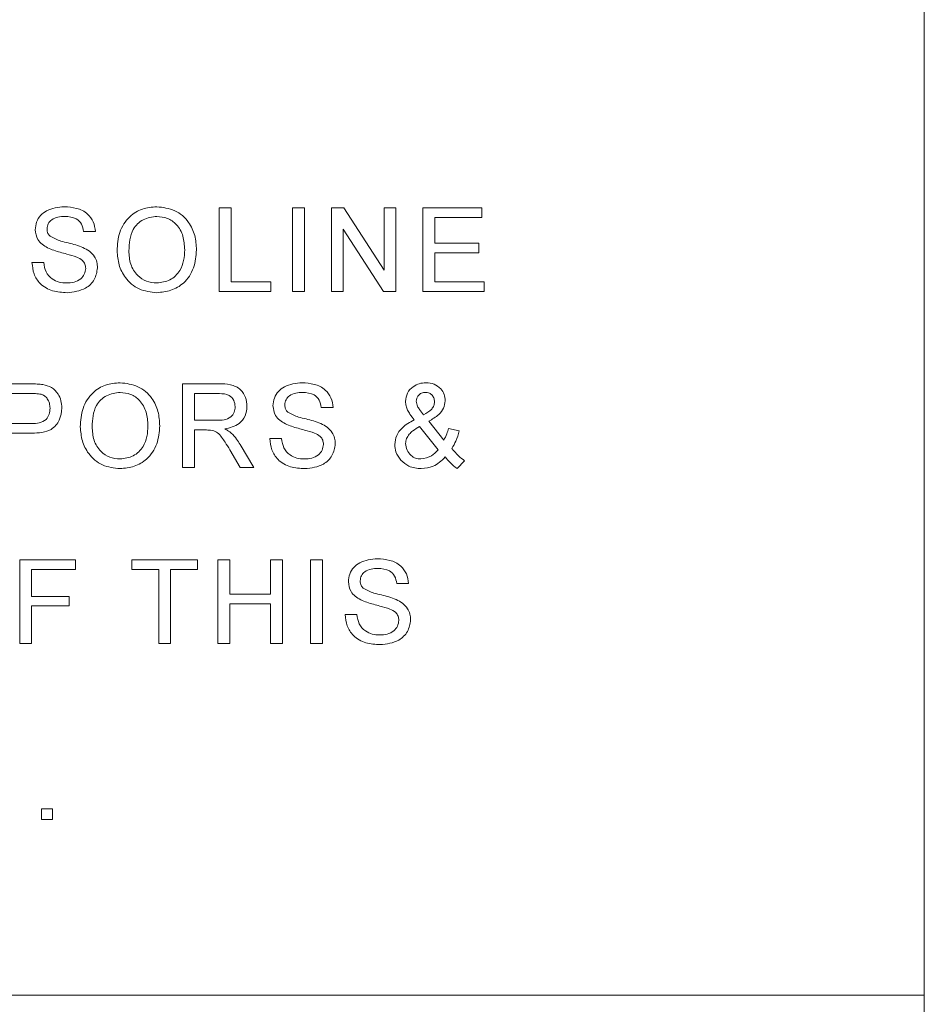
# Model space of a CAD drawing. Extents: x 47 to 321, y 8 to 198.
# Drawn here: x 268 to 269, y 102 to 103 of the extents above; entities that cross this region are included whole.
import ezdxf

# ---------------------------------------------------------------- set-up
doc = ezdxf.new("R2010")
doc.units = 0
doc.header["$LTSCALE"] = 0.125
doc.header["$MEASUREMENT"] = 0
doc.layers.get('0').update_dxf_attribs({"linetype": 'CONTINUOUS'})

# ---------------------------------------------------------------- blocks, each defined once
blk = doc.blocks.new('A$C7B24320B')
at = {"color": 7, "linetype": 'Continuous', "lineweight": 15}
for p, q in [((14.80857, 72.20782), (14.80857, 73.19282)), ((14.21939, 72.79585), (14.21939, 72.86585)), ((14.21939, 72.86585), (14.22926, 72.86585)), ((14.22926, 72.86585), (14.22926, 72.80393)), ((14.2806, 72.86585), (14.29047, 72.86585)), ((14.2806, 72.79585), (14.2806, 72.86585)), ((14.29047, 72.86585), (14.29047, 72.79585)), ((14.31308, 72.86585), (14.32352, 72.86585)), ((14.31308, 72.79585), (14.31308, 72.86585)), ((14.32352, 72.86585), (14.35706, 72.81362)), ((14.35706, 72.86585), (14.36693, 72.86585)), ((14.35706, 72.81362), (14.35706, 72.86585)), ((14.36693, 72.86585), (14.36693, 72.79585)), ((14.38954, 72.86585), (14.4389, 72.86585)), ((14.38954, 72.79585), (14.38954, 72.86585)), ((14.4389, 72.86585), (14.4389, 72.85777)), ((14.39942, 72.85777), (14.39942, 72.83624)), ((14.4389, 72.85777), (14.39942, 72.85777)), ((14.11583, 72.84611), (14.10595, 72.84611)), ((14.3565, 72.79585), (14.32295, 72.84809)), ((14.32295, 72.84809), (14.32295, 72.79585)), ((14.39942, 72.83624), (14.43621, 72.83624)), ((14.43621, 72.83624), (14.43621, 72.82816)), ((14.43621, 72.82816), (14.39942, 72.82816)), ((14.39942, 72.82816), (14.39942, 72.80393)), ((14.06288, 72.82008), (14.07275, 72.82008)), ((14.22926, 72.80393), (14.26247, 72.80393)), ((14.26247, 72.80393), (14.26247, 72.79585)), ((14.39942, 72.80393), (14.4407, 72.80393)), ((14.4407, 72.80393), (14.4407, 72.79585)), ((14.26247, 72.79585), (14.21939, 72.79585)), ((14.29047, 72.79585), (14.2806, 72.79585)), ((14.32295, 72.79585), (14.31308, 72.79585)), ((14.36693, 72.79585), (14.3565, 72.79585)), ((14.4407, 72.79585), (14.38954, 72.79585)), ((14.03578, 72.71879), (14.06149, 72.71879)), ((14.1887, 72.71879), (14.21907, 72.71879)), ((14.1887, 72.64879), (14.1887, 72.71879)), ((14.06236, 72.71071), (14.04565, 72.71071)), ((14.21944, 72.71071), (14.19857, 72.71071)), ((14.19857, 72.71071), (14.19857, 72.68828)), ((14.31452, 72.69905), (14.30465, 72.69905)), ((14.3868, 72.69721), (14.39002, 72.69293)), ((14.19857, 72.68828), (14.21732, 72.68828)), ((14.04565, 72.68558), (14.06253, 72.68558)), ((14.20868, 72.6802), (14.19857, 72.6802)), ((14.19857, 72.6802), (14.19857, 72.64879)), ((14.40222, 72.66368), (14.38667, 72.6831)), ((14.39443, 72.68745), (14.40705, 72.67173)), ((14.4109, 72.68139), (14.41988, 72.6795)), ((14.0628, 72.67751), (14.04565, 72.67751)), ((14.26157, 72.67302), (14.27144, 72.67302)), ((14.23696, 72.64879), (14.22824, 72.66357)), ((14.2368, 72.66811), (14.24828, 72.64879)), ((14.19857, 72.64879), (14.1887, 72.64879)), ((14.24828, 72.64879), (14.23696, 72.64879)), ((14.42437, 72.65445), (14.41808, 72.64789)), ((14.05265, 72.57173), (14.09931, 72.57173)), ((14.05265, 72.50173), (14.05265, 72.57173)), ((14.09931, 72.57173), (14.09931, 72.56365)), ((14.14634, 72.57173), (14.20108, 72.57173)), ((14.14634, 72.56365), (14.14634, 72.57173)), ((14.20108, 72.57173), (14.20108, 72.56365)), ((14.21831, 72.57173), (14.22819, 72.57173)), ((14.21831, 72.50173), (14.21831, 72.57173)), ((14.22819, 72.57173), (14.22819, 72.54301)), ((14.26229, 72.54301), (14.26229, 72.57173)), ((14.26229, 72.57173), (14.27216, 72.57173)), ((14.27216, 72.57173), (14.27216, 72.50173)), ((14.29567, 72.57173), (14.30554, 72.57173)), ((14.29567, 72.50173), (14.29567, 72.57173)), ((14.30554, 72.57173), (14.30554, 72.50173)), ((14.06252, 72.56365), (14.06252, 72.54121)), ((14.09931, 72.56365), (14.06252, 72.56365)), ((14.16878, 72.56365), (14.14634, 72.56365)), ((14.16878, 72.50173), (14.16878, 72.56365)), ((14.20108, 72.56365), (14.17865, 72.56365)), ((14.17865, 72.56365), (14.17865, 72.50173)), ((14.37752, 72.55198), (14.36765, 72.55198)), ((14.06252, 72.54121), (14.09393, 72.54121)), ((14.09393, 72.54121), (14.09393, 72.53314)), ((14.22819, 72.54301), (14.26229, 72.54301)), ((14.09393, 72.53314), (14.06252, 72.53314)), ((14.06252, 72.53314), (14.06252, 72.50173)), ((14.26229, 72.53493), (14.22819, 72.53493)), ((14.22819, 72.53493), (14.22819, 72.50173)), ((14.26229, 72.50173), (14.26229, 72.53493)), ((14.32457, 72.52596), (14.33444, 72.52596)), ((14.06252, 72.50173), (14.05265, 72.50173)), ((14.17865, 72.50173), (14.16878, 72.50173)), ((14.22819, 72.50173), (14.21831, 72.50173)), ((14.27216, 72.50173), (14.26229, 72.50173)), ((14.30554, 72.50173), (14.29567, 72.50173)), ((14.07095, 72.35466), (14.07095, 72.36364)), ((14.07095, 72.36364), (14.07993, 72.36364)), ((14.07993, 72.36364), (14.07993, 72.35466)), ((14.07993, 72.35466), (14.07095, 72.35466)), ((14.80857, 72.20782), (12.32357, 72.20782)), ((14.80857, 72.19282), (14.80857, 72.20782))]:
    blk.add_line(p, q, dxfattribs=at)
for points, knots in [([(14.06557, 72.84758), (14.0658, 72.84974), (14.06627, 72.85405), (14.06976, 72.85971), (14.07735, 72.86555), (14.08471, 72.86625), (14.08987, 72.86675)], [0, 0, 0, 0, 0.187022, 0.374126, 0.561136, 1, 1, 1, 1]), ([(14.08987, 72.86675), (14.09334, 72.86653), (14.10026, 72.8661), (14.10922, 72.8617), (14.1147, 72.85426), (14.11545, 72.84883), (14.11583, 72.84611)], [0, 0, 0, 0, 0.280793, 0.560151, 0.779866, 1, 1, 1, 1]), ([(14.13395, 72.82993), (14.1343, 72.83518), (14.13499, 72.84566), (14.14316, 72.85838), (14.15484, 72.86575), (14.16308, 72.86641), (14.1672, 72.86675)], [0, 0, 0, 0, 0.28057, 0.559574, 0.77956, 1, 1, 1, 1]), ([(14.1672, 72.86675), (14.17235, 72.86614), (14.18265, 72.86493), (14.19398, 72.85504), (14.19955, 72.84285), (14.20009, 72.83478), (14.20037, 72.83074)], [0, 0, 0, 0, 0.2795639, 0.5585832, 0.7790859, 1, 1, 1, 1]), ([(14.09026, 72.85867), (14.08836, 72.8586), (14.08456, 72.85847), (14.0795, 72.85651), (14.07606, 72.85272), (14.07565, 72.84972), (14.07544, 72.84823)], [0, 0, 0, 0, 0.281287, 0.560836, 0.78068, 1, 1, 1, 1]), ([(14.10595, 72.84611), (14.10558, 72.8482), (14.10483, 72.85237), (14.09918, 72.85809), (14.09365, 72.85845), (14.09026, 72.85867)], [0, 0, 0, 0, 0.281091, 0.560291, 1, 1, 1, 1]), ([(14.16726, 72.85867), (14.16333, 72.85814), (14.15547, 72.85709), (14.14469, 72.84651), (14.14416, 72.83615), (14.14383, 72.82981)], [0, 0, 0, 0, 0.280125, 0.559656, 1, 1, 1, 1]), ([(14.19049, 72.83081), (14.19025, 72.83463), (14.18978, 72.84225), (14.18454, 72.85189), (14.17625, 72.85773), (14.17026, 72.85836), (14.16726, 72.85867)], [0, 0, 0, 0, 0.280796, 0.560066, 0.779981, 1, 1, 1, 1]), ([(14.0759, 72.83245), (14.07433, 72.83334), (14.07119, 72.83512), (14.06669, 72.84004), (14.06599, 72.84473), (14.06557, 72.84758)], [0, 0, 0, 0, 0.281447, 0.562256, 1, 1, 1, 1]), ([(14.07544, 72.84823), (14.07556, 72.84692), (14.07578, 72.84459), (14.07729, 72.84282), (14.07795, 72.84204)], [0, 0, 0, 0, 0.559652, 1, 1, 1, 1]), ([(14.07795, 72.84204), (14.08091, 72.84056), (14.08579, 72.83812), (14.09323, 72.83652), (14.09945, 72.83489), (14.10347, 72.83339), (14.10548, 72.83265)], [0, 0, 0, 0, 0.33841, 0.558973, 0.779537, 1, 1, 1, 1]), ([(14.10029, 72.8247), (14.09753, 72.82558), (14.09297, 72.82705), (14.08651, 72.82867), (14.08109, 72.83023), (14.07763, 72.83171), (14.0759, 72.83245)], [0, 0, 0, 0, 0.339934, 0.560018, 0.780076, 1, 1, 1, 1]), ([(14.10548, 72.83265), (14.10733, 72.83171), (14.11103, 72.82983), (14.11505, 72.82553), (14.11729, 72.82061), (14.11751, 72.81735), (14.11762, 72.81572)], [0, 0, 0, 0, 0.28037, 0.559898, 0.779847, 1, 1, 1, 1]), ([(14.16716, 72.79495), (14.1621, 72.79553), (14.15199, 72.79669), (14.1408, 72.80626), (14.13499, 72.81805), (14.1343, 72.82597), (14.13395, 72.82993)], [0, 0, 0, 0, 0.279599, 0.558766, 0.77931, 1, 1, 1, 1]), ([(14.14383, 72.82981), (14.14406, 72.82607), (14.14454, 72.81859), (14.15018, 72.80946), (14.15831, 72.80387), (14.16418, 72.80331), (14.16712, 72.80303)], [0, 0, 0, 0, 0.280649, 0.559879, 0.779849, 1, 1, 1, 1]), ([(14.16712, 72.80303), (14.17096, 72.80352), (14.17864, 72.8045), (14.18659, 72.81251), (14.19007, 72.82179), (14.19035, 72.8278), (14.19049, 72.83081)], [0, 0, 0, 0, 0.279099, 0.55819, 0.778803, 1, 1, 1, 1]), ([(14.20037, 72.83074), (14.19992, 72.82561), (14.19904, 72.81537), (14.19089, 72.80293), (14.17922, 72.79612), (14.17118, 72.79534), (14.16716, 72.79495)], [0, 0, 0, 0, 0.28036, 0.559504, 0.779635, 1, 1, 1, 1]), ([(14.0922, 72.79495), (14.08812, 72.79516), (14.07998, 72.79558), (14.06974, 72.80143), (14.06397, 72.81052), (14.06324, 72.81689), (14.06288, 72.82008)], [0, 0, 0, 0, 0.280812, 0.559566, 0.779614, 1, 1, 1, 1]), ([(14.07275, 72.82008), (14.07315, 72.81741), (14.07394, 72.8121), (14.07913, 72.80628), (14.08548, 72.80347), (14.08967, 72.80318), (14.09176, 72.80303)], [0, 0, 0, 0, 0.280633, 0.558674, 0.779195, 1, 1, 1, 1]), ([(14.10775, 72.81524), (14.10764, 72.81645), (14.10741, 72.81887), (14.10485, 72.82255), (14.10202, 72.82388), (14.10029, 72.8247)], [0, 0, 0, 0, 0.280065, 0.559964, 1, 1, 1, 1]), ([(14.09176, 72.80303), (14.09386, 72.80316), (14.09805, 72.80343), (14.10347, 72.806), (14.10704, 72.81031), (14.10751, 72.8136), (14.10775, 72.81524)], [0, 0, 0, 0, 0.280921, 0.560814, 0.780507, 1, 1, 1, 1]), ([(14.11762, 72.81572), (14.11706, 72.81231), (14.11594, 72.80549), (14.10645, 72.79659), (14.0976, 72.79558), (14.0922, 72.79495)], [0, 0, 0, 0, 0.2799294, 0.5600786, 1, 1, 1, 1]), ([(14.06149, 72.71879), (14.06344, 72.71878), (14.06691, 72.71877), (14.07035, 72.71832), (14.07187, 72.71813)], [0, 0, 0, 0, 0.560104, 1, 1, 1, 1]), ([(14.07187, 72.71813), (14.07441, 72.71751), (14.07947, 72.71628), (14.08468, 72.71089), (14.08739, 72.70476), (14.08768, 72.7007), (14.08783, 72.69867)], [0, 0, 0, 0, 0.2800192, 0.5589176, 0.7794099, 1, 1, 1, 1]), ([(14.10326, 72.68286), (14.10361, 72.68812), (14.10429, 72.69859), (14.11247, 72.71132), (14.12415, 72.71868), (14.13239, 72.71935), (14.13651, 72.71969)], [0, 0, 0, 0, 0.28057, 0.559577, 0.779557, 1, 1, 1, 1]), ([(14.13651, 72.71969), (14.14166, 72.71908), (14.15195, 72.71787), (14.16329, 72.70798), (14.16886, 72.69579), (14.1694, 72.68772), (14.16967, 72.68368)], [0, 0, 0, 0, 0.279562, 0.558586, 0.779087, 1, 1, 1, 1]), ([(14.21907, 72.71879), (14.2223, 72.71875), (14.22871, 72.71869), (14.23733, 72.71487), (14.24178, 72.70749), (14.24229, 72.70244), (14.24254, 72.69991)], [0, 0, 0, 0, 0.281674, 0.559204, 0.77941, 1, 1, 1, 1]), ([(14.26426, 72.70052), (14.2645, 72.70267), (14.26497, 72.70699), (14.26846, 72.71265), (14.27604, 72.71849), (14.2834, 72.71919), (14.28856, 72.71969)], [0, 0, 0, 0, 0.187023, 0.374113, 0.561134, 1, 1, 1, 1]), ([(14.28856, 72.71969), (14.29203, 72.71947), (14.29895, 72.71903), (14.30791, 72.71463), (14.31339, 72.7072), (14.31414, 72.70176), (14.31452, 72.69905)], [0, 0, 0, 0, 0.2807934, 0.5601524, 0.7798806, 1, 1, 1, 1]), ([(14.37501, 72.70404), (14.37536, 72.70645), (14.37606, 72.71128), (14.38087, 72.71639), (14.38645, 72.71929), (14.39025, 72.71955), (14.39216, 72.71969)], [0, 0, 0, 0, 0.2789786, 0.5588334, 0.7792135, 1, 1, 1, 1]), ([(14.39216, 72.71969), (14.39447, 72.71948), (14.39909, 72.71907), (14.40437, 72.71509), (14.4077, 72.71006), (14.40804, 72.70644), (14.40821, 72.70463)], [0, 0, 0, 0, 0.280111, 0.559556, 0.779739, 1, 1, 1, 1]), ([(14.07042, 72.7101), (14.06893, 72.71032), (14.06625, 72.71072), (14.06355, 72.71072), (14.06236, 72.71071)], [0, 0, 0, 0, 0.559608, 1, 1, 1, 1]), ([(14.07795, 72.69839), (14.07787, 72.69979), (14.07769, 72.70258), (14.07597, 72.70615), (14.0735, 72.70885), (14.07145, 72.70968), (14.07042, 72.7101)], [0, 0, 0, 0, 0.2802597, 0.560083, 0.7801533, 1, 1, 1, 1]), ([(14.13657, 72.71161), (14.13263, 72.71108), (14.12478, 72.71003), (14.114, 72.69945), (14.11346, 72.68909), (14.11313, 72.68275)], [0, 0, 0, 0, 0.280128, 0.559651, 1, 1, 1, 1]), ([(14.1598, 72.68375), (14.15956, 72.68757), (14.15908, 72.69518), (14.15384, 72.70483), (14.14556, 72.71067), (14.13957, 72.7113), (14.13657, 72.71161)], [0, 0, 0, 0, 0.280798, 0.56007, 0.77998, 1, 1, 1, 1]), ([(14.23267, 72.6997), (14.23246, 72.70153), (14.23203, 72.70519), (14.22717, 72.71024), (14.22237, 72.71053), (14.21944, 72.71071)], [0, 0, 0, 0, 0.280401, 0.559993, 1, 1, 1, 1]), ([(14.28896, 72.71161), (14.28705, 72.71154), (14.28325, 72.7114), (14.2782, 72.70944), (14.27475, 72.70566), (14.27434, 72.70266), (14.27413, 72.70116)], [0, 0, 0, 0, 0.281284, 0.560819, 0.780682, 1, 1, 1, 1]), ([(14.30465, 72.69905), (14.30427, 72.70114), (14.30352, 72.70531), (14.29787, 72.71103), (14.29234, 72.71139), (14.28896, 72.71161)], [0, 0, 0, 0, 0.281093, 0.560294, 1, 1, 1, 1]), ([(14.39169, 72.71161), (14.39057, 72.7115), (14.38832, 72.71128), (14.38577, 72.70929), (14.38421, 72.70681), (14.38406, 72.70505), (14.38398, 72.70416)], [0, 0, 0, 0, 0.279873, 0.559541, 0.779669, 1, 1, 1, 1]), ([(14.39924, 72.70379), (14.39914, 72.70493), (14.39894, 72.70722), (14.39693, 72.70983), (14.39438, 72.71139), (14.39259, 72.71154), (14.39169, 72.71161)], [0, 0, 0, 0, 0.279993, 0.559406, 0.779611, 1, 1, 1, 1]), ([(14.40821, 72.70463), (14.40791, 72.70246), (14.40729, 72.69813), (14.40217, 72.69196), (14.39737, 72.68916), (14.39443, 72.68745)], [0, 0, 0, 0, 0.278996, 0.559132, 1, 1, 1, 1]), ([(14.06253, 72.68558), (14.06468, 72.68566), (14.06894, 72.68581), (14.07469, 72.68834), (14.07761, 72.69332), (14.07784, 72.6967), (14.07795, 72.69839)], [0, 0, 0, 0, 0.281397, 0.559747, 0.779338, 1, 1, 1, 1]), ([(14.08783, 72.69867), (14.08745, 72.69516), (14.08671, 72.68818), (14.07778, 72.67808), (14.06849, 72.67772), (14.0628, 72.67751)], [0, 0, 0, 0, 0.280753, 0.559709, 1, 1, 1, 1]), ([(14.21732, 72.68828), (14.21935, 72.68832), (14.22341, 72.68839), (14.22902, 72.69036), (14.23213, 72.69491), (14.23249, 72.6981), (14.23267, 72.6997)], [0, 0, 0, 0, 0.281566, 0.560235, 0.779886, 1, 1, 1, 1]), ([(14.24254, 72.69991), (14.24225, 72.69718), (14.24168, 72.69172), (14.23523, 72.68364), (14.22824, 72.68206), (14.22398, 72.6811)], [0, 0, 0, 0, 0.280515, 0.560498, 1, 1, 1, 1]), ([(14.2746, 72.68539), (14.27302, 72.68628), (14.26988, 72.68806), (14.26538, 72.69298), (14.26469, 72.69766), (14.26426, 72.70052)], [0, 0, 0, 0, 0.281441, 0.562266, 1, 1, 1, 1]), ([(14.27413, 72.70116), (14.27425, 72.69986), (14.27447, 72.69753), (14.27598, 72.69576), (14.27664, 72.69498)], [0, 0, 0, 0, 0.559576, 1, 1, 1, 1]), ([(14.38223, 72.68864), (14.38103, 72.6902), (14.37906, 72.69277), (14.37672, 72.69663), (14.37533, 72.70023), (14.37511, 72.70277), (14.37501, 72.70404)], [0, 0, 0, 0, 0.340264, 0.560352, 0.780285, 1, 1, 1, 1]), ([(14.38398, 72.70416), (14.38423, 72.70275), (14.38467, 72.70022), (14.38615, 72.69813), (14.3868, 72.69721)], [0, 0, 0, 0, 0.5585982, 1, 1, 1, 1]), ([(14.39002, 72.69293), (14.39253, 72.69428), (14.39603, 72.69616), (14.3989, 72.70046), (14.39912, 72.70268), (14.39924, 72.70379)], [0, 0, 0, 0, 0.560271, 0.780164, 1, 1, 1, 1]), ([(14.27664, 72.69498), (14.2796, 72.6935), (14.28449, 72.69106), (14.29192, 72.68945), (14.29814, 72.68782), (14.30216, 72.68633), (14.30417, 72.68558)], [0, 0, 0, 0, 0.338405, 0.558975, 0.779535, 1, 1, 1, 1]), ([(14.36603, 72.66806), (14.36634, 72.67065), (14.36697, 72.67584), (14.37284, 72.68342), (14.37867, 72.68666), (14.38223, 72.68864)], [0, 0, 0, 0, 0.279478, 0.559441, 1, 1, 1, 1]), ([(14.13647, 72.64789), (14.13141, 72.64847), (14.1213, 72.64963), (14.11011, 72.6592), (14.1043, 72.67099), (14.10361, 72.67891), (14.10326, 72.68286)], [0, 0, 0, 0, 0.279596, 0.558768, 0.779311, 1, 1, 1, 1]), ([(14.11313, 72.68275), (14.11337, 72.67901), (14.11385, 72.67153), (14.11949, 72.6624), (14.12761, 72.65681), (14.13349, 72.65625), (14.13643, 72.65597)], [0, 0, 0, 0, 0.280661, 0.559888, 0.779848, 1, 1, 1, 1]), ([(14.13643, 72.65597), (14.14026, 72.65646), (14.14794, 72.65744), (14.1559, 72.66545), (14.15938, 72.67473), (14.15966, 72.68074), (14.1598, 72.68375)], [0, 0, 0, 0, 0.279101, 0.558191, 0.778803, 1, 1, 1, 1]), ([(14.16967, 72.68368), (14.16923, 72.67855), (14.16835, 72.66831), (14.16019, 72.65587), (14.14853, 72.64906), (14.14049, 72.64828), (14.13647, 72.64789)], [0, 0, 0, 0, 0.28035, 0.559504, 0.779636, 1, 1, 1, 1]), ([(14.21355, 72.67988), (14.21264, 72.67999), (14.21103, 72.6802), (14.2094, 72.6802), (14.20868, 72.6802)], [0, 0, 0, 0, 0.559829, 1, 1, 1, 1]), ([(14.22824, 72.66357), (14.22692, 72.66575), (14.22474, 72.66936), (14.22144, 72.67414), (14.21821, 72.67805), (14.2151, 72.67927), (14.21355, 72.67988)], [0, 0, 0, 0, 0.34061, 0.560975, 0.780772, 1, 1, 1, 1]), ([(14.22398, 72.6811), (14.22506, 72.68056), (14.227, 72.6796), (14.22868, 72.67824), (14.22942, 72.67765)], [0, 0, 0, 0, 0.560108, 1, 1, 1, 1]), ([(14.29898, 72.67763), (14.29622, 72.67852), (14.29166, 72.67998), (14.28521, 72.68161), (14.27978, 72.68317), (14.27632, 72.68465), (14.2746, 72.68539)], [0, 0, 0, 0, 0.339941, 0.560025, 0.780085, 1, 1, 1, 1]), ([(14.30417, 72.68558), (14.30602, 72.68464), (14.30973, 72.68277), (14.31374, 72.67847), (14.31598, 72.67355), (14.3162, 72.67029), (14.31631, 72.66866)], [0, 0, 0, 0, 0.280372, 0.559921, 0.779872, 1, 1, 1, 1]), ([(14.38667, 72.6831), (14.38481, 72.68196), (14.38174, 72.68008), (14.378, 72.67673), (14.3756, 72.67312), (14.37521, 72.6703), (14.37501, 72.6689)], [0, 0, 0, 0, 0.34061, 0.560815, 0.780684, 1, 1, 1, 1]), ([(14.40705, 72.67173), (14.40795, 72.67346), (14.40957, 72.67655), (14.4105, 72.67991), (14.4109, 72.68139)], [0, 0, 0, 0, 0.559839, 1, 1, 1, 1]), ([(14.22942, 72.67765), (14.23098, 72.67601), (14.23378, 72.67309), (14.23587, 72.66963), (14.2368, 72.66811)], [0, 0, 0, 0, 0.5597962, 1, 1, 1, 1]), ([(14.29089, 72.64789), (14.28681, 72.6481), (14.27868, 72.64851), (14.26844, 72.65437), (14.26267, 72.66346), (14.26194, 72.66983), (14.26157, 72.67302)], [0, 0, 0, 0, 0.280811, 0.559557, 0.779615, 1, 1, 1, 1]), ([(14.27144, 72.67302), (14.27184, 72.67035), (14.27263, 72.66503), (14.27782, 72.65921), (14.28417, 72.65641), (14.28836, 72.65611), (14.29046, 72.65597)], [0, 0, 0, 0, 0.2806474, 0.5586832, 0.7791999, 1, 1, 1, 1]), ([(14.30644, 72.66818), (14.30633, 72.66939), (14.3061, 72.6718), (14.30354, 72.67549), (14.30071, 72.67682), (14.29898, 72.67763)], [0, 0, 0, 0, 0.280108, 0.559968, 1, 1, 1, 1]), ([(14.41988, 72.6795), (14.41909, 72.6766), (14.41769, 72.67143), (14.41498, 72.66682), (14.41379, 72.66479)], [0, 0, 0, 0, 0.560127, 1, 1, 1, 1]), ([(14.29046, 72.65597), (14.29256, 72.6561), (14.29675, 72.65637), (14.30216, 72.65894), (14.30573, 72.66325), (14.3062, 72.66654), (14.30644, 72.66818)], [0, 0, 0, 0, 0.2809267, 0.5608098, 0.7805056, 1, 1, 1, 1]), ([(14.31631, 72.66866), (14.31575, 72.66525), (14.31463, 72.65843), (14.30514, 72.64953), (14.29629, 72.64851), (14.29089, 72.64789)], [0, 0, 0, 0, 0.2799438, 0.5600805, 1, 1, 1, 1]), ([(14.37114, 72.65503), (14.36952, 72.65722), (14.36663, 72.66112), (14.36621, 72.66594), (14.36603, 72.66806)], [0, 0, 0, 0, 0.5596217, 1, 1, 1, 1]), ([(14.37501, 72.6689), (14.37534, 72.66704), (14.37601, 72.66333), (14.37914, 72.65894), (14.38335, 72.65629), (14.38632, 72.65608), (14.38781, 72.65597)], [0, 0, 0, 0, 0.279421, 0.559854, 0.779625, 1, 1, 1, 1]), ([(14.38781, 72.65597), (14.39098, 72.65656), (14.39665, 72.65761), (14.40052, 72.66182), (14.40222, 72.66368)], [0, 0, 0, 0, 0.558699, 1, 1, 1, 1]), ([(14.41379, 72.66479), (14.41555, 72.66264), (14.4187, 72.6588), (14.42263, 72.65578), (14.42437, 72.65445)], [0, 0, 0, 0, 0.559931, 1, 1, 1, 1]), ([(14.40828, 72.65767), (14.4051, 72.65459), (14.39941, 72.6491), (14.39162, 72.64826), (14.38819, 72.64789)], [0, 0, 0, 0, 0.55968, 1, 1, 1, 1]), ([(14.41808, 72.64789), (14.41607, 72.64953), (14.41247, 72.65246), (14.40956, 72.65607), (14.40828, 72.65767)], [0, 0, 0, 0, 0.559701, 1, 1, 1, 1]), ([(14.38819, 72.64789), (14.38454, 72.6482), (14.37804, 72.64875), (14.37325, 72.65311), (14.37114, 72.65503)], [0, 0, 0, 0, 0.559755, 1, 1, 1, 1]), ([(14.32726, 72.55346), (14.3275, 72.55561), (14.32797, 72.55993), (14.33146, 72.56559), (14.33904, 72.57142), (14.3464, 72.57213), (14.35156, 72.57262)], [0, 0, 0, 0, 0.187039, 0.374128, 0.561144, 1, 1, 1, 1]), ([(14.35156, 72.57262), (14.35503, 72.57241), (14.36195, 72.57197), (14.37091, 72.56757), (14.37639, 72.56013), (14.37714, 72.5547), (14.37752, 72.55198)], [0, 0, 0, 0, 0.2807871, 0.5601419, 0.7798667, 1, 1, 1, 1]), ([(14.35196, 72.56455), (14.35005, 72.56448), (14.34625, 72.56434), (14.3412, 72.56238), (14.33775, 72.55859), (14.33734, 72.5556), (14.33713, 72.5541)], [0, 0, 0, 0, 0.281288, 0.560825, 0.780679, 1, 1, 1, 1]), ([(14.36765, 72.55198), (14.36727, 72.55408), (14.36652, 72.55825), (14.36087, 72.56397), (14.35534, 72.56433), (14.35196, 72.56455)], [0, 0, 0, 0, 0.281113, 0.560283, 1, 1, 1, 1]), ([(14.3376, 72.53833), (14.33602, 72.53922), (14.33288, 72.541), (14.32838, 72.54592), (14.32769, 72.5506), (14.32726, 72.55346)], [0, 0, 0, 0, 0.281458, 0.562288, 1, 1, 1, 1]), ([(14.33713, 72.5541), (14.33725, 72.5528), (14.33747, 72.55046), (14.33898, 72.5487), (14.33964, 72.54792)], [0, 0, 0, 0, 0.559652, 1, 1, 1, 1]), ([(14.33964, 72.54792), (14.3426, 72.54644), (14.34749, 72.544), (14.35492, 72.54239), (14.36114, 72.54076), (14.36516, 72.53927), (14.36717, 72.53852)], [0, 0, 0, 0, 0.3384028, 0.5589713, 0.7795299, 1, 1, 1, 1]), ([(14.36198, 72.53057), (14.35922, 72.53146), (14.35466, 72.53292), (14.34821, 72.53455), (14.34278, 72.5361), (14.33932, 72.53758), (14.3376, 72.53833)], [0, 0, 0, 0, 0.339938, 0.560024, 0.780085, 1, 1, 1, 1]), ([(14.36717, 72.53852), (14.36902, 72.53758), (14.37272, 72.53571), (14.37674, 72.53141), (14.37898, 72.52648), (14.3792, 72.52323), (14.37931, 72.5216)], [0, 0, 0, 0, 0.280377, 0.559913, 0.779867, 1, 1, 1, 1]), ([(14.35389, 72.50083), (14.34981, 72.50104), (14.34168, 72.50145), (14.33144, 72.50731), (14.32567, 72.5164), (14.32494, 72.52277), (14.32457, 72.52596)], [0, 0, 0, 0, 0.280813, 0.559563, 0.779626, 1, 1, 1, 1]), ([(14.33444, 72.52596), (14.33484, 72.52329), (14.33563, 72.51797), (14.34082, 72.51215), (14.34717, 72.50934), (14.35136, 72.50905), (14.35346, 72.50891)], [0, 0, 0, 0, 0.280631, 0.558673, 0.779195, 1, 1, 1, 1]), ([(14.36944, 72.52112), (14.36933, 72.52233), (14.3691, 72.52474), (14.36654, 72.52842), (14.36371, 72.52976), (14.36198, 72.53057)], [0, 0, 0, 0, 0.280059, 0.559968, 1, 1, 1, 1]), ([(14.35346, 72.50891), (14.35556, 72.50904), (14.35975, 72.5093), (14.36516, 72.51188), (14.36873, 72.51619), (14.3692, 72.51948), (14.36944, 72.52112)], [0, 0, 0, 0, 0.280921, 0.560814, 0.780507, 1, 1, 1, 1]), ([(14.37931, 72.5216), (14.37875, 72.51819), (14.37763, 72.51137), (14.36814, 72.50247), (14.35929, 72.50145), (14.35389, 72.50083)], [0, 0, 0, 0, 0.279943, 0.560078, 1, 1, 1, 1])]:
    blk.add_open_spline(points, degree=3, knots=knots, dxfattribs=at)

msp = doc.modelspace()

# ---------------------------------------------------------------- block references
at = {"linetype": 'Continuous'}
msp.add_blockref('A$C7B24320B', (253.99111, 30.08037), dxfattribs=at)

doc.saveas('drawing.dxf')
